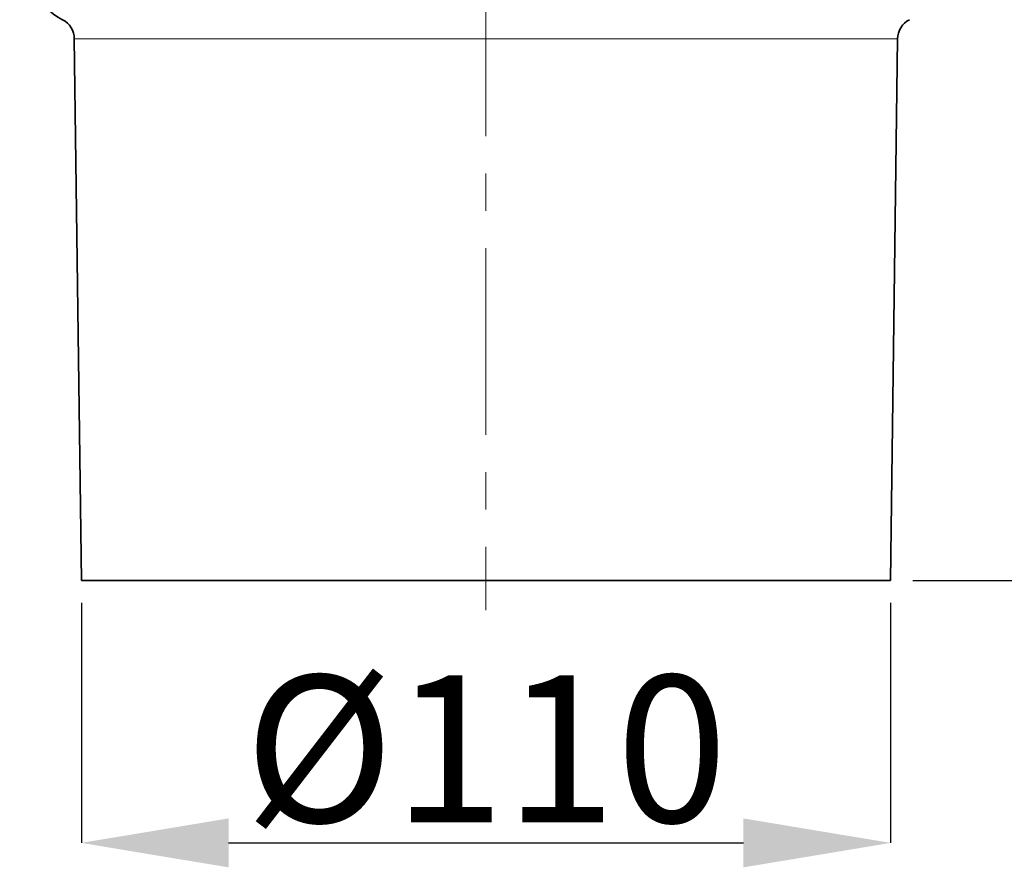
# Model space of a CAD drawing. Units: millimetres. Extents: x -81 to 5351, y -2543 to 1445.
# Drawn here: x 268 to 402, y 290 to 405 of the extents above; entities that cross this region are included whole.
import ezdxf

# ---------------------------------------------------------------- set-up
doc = ezdxf.new("R2010")
doc.units = ezdxf.units.MM
doc.header["$LTSCALE"] = 2
doc.header["$PDSIZE"] = -1
doc.linetypes.add('CENTERX2', pattern=[20.32, 12.7, -2.54, 2.54, -2.54])
doc.layers.add('5934.00.02', color=7, linetype='Continuous')
doc.layers.add('DIMENSION', color=3, linetype='Continuous')
doc.layers.add('CENTER LINES', color=4, linetype='Continuous', plot=False)
doc.styles.add('SLDTEXTSTYLE2', font='TXT', dxfattribs={"width": 0.605})
doc.dimstyles.new('SLDDIMSTYLE1', dxfattribs={"dimtxt": 5, "dimasz": 5, "dimexe": 0, "dimexo": 0.0625, "dimgap": 1.25, "dimtad": 1, "dimrnd": 1e-09, "dimzin": 12, "dimdsep": 46, "dimtxsty": 'SLDTEXTSTYLE2', "dimsah": 1, "dimcen": 0.09, "dimadec": 0, "dimazin": 3, "dimtfac": 1, "dimtofl": 0, "dimtmove": 0, "dimatfit": 3, "dimfxl": 1, "dimfrac": 2, "dimtolj": 1, "dimtzin": 12, "dimarcsym": 0})

# ---------------------------------------------------------------- blocks, each defined once
blk = doc.blocks.new('_D_4')
at = {"layer": 'Defpoints', "color": 0, "transparency": 16777216}
for p in [(276.63, 328.73), (386.63, 328.73), (386.63, 293.06)]:
    blk.add_point(p, dxfattribs=at)
at = {"layer": 'DIMENSION', "color": 0, "lineweight": -2, "transparency": 16777216}
for p, q in [((276.63, 325.73), (276.63, 293.06)), ((386.63, 325.73), (386.63, 293.06)), ((296.63, 293.06), (366.63, 293.06))]:
    blk.add_line(p, q, dxfattribs=at)
at = {"layer": 'DIMENSION', "color": 0, "transparency": 16777216}
for points in [[(296.63, 296.39), (296.63, 289.73), (276.63, 293.06)], [(366.63, 296.39), (366.63, 289.73), (386.63, 293.06)]]:
    blk.add_solid(points, dxfattribs=at)
at = {"layer": 'DIMENSION', "color": 0, "transparency": 16777216, "insert": (331.63, 315.85), "char_height": 20, "width": 56.6667, "attachment_point": 2}
blk.add_mtext('\\A1;{\\fArial|b0|i0|c0|p34;%%C110}', dxfattribs=at)
blk = doc.blocks.new('_D_5')
at = {"layer": 'Defpoints', "color": 0, "transparency": 16777216}
for p in [(432.65, 533.73), (386.63, 328.73), (505.72, 328.73)]:
    blk.add_point(p, dxfattribs=at)
at = {"layer": 'DIMENSION', "color": 0, "lineweight": -2, "transparency": 16777216}
for p, q in [((435.65, 533.73), (505.72, 533.73)), ((505.72, 513.73), (505.72, 348.73)), ((389.63, 328.73), (505.72, 328.73))]:
    blk.add_line(p, q, dxfattribs=at)
at = {"layer": 'DIMENSION', "color": 0, "transparency": 16777216}
for points in [[(502.39, 513.73), (509.05, 513.73), (505.72, 533.73)], [(502.39, 348.73), (509.05, 348.73), (505.72, 328.73)]]:
    blk.add_solid(points, dxfattribs=at)
at = {"layer": 'DIMENSION', "color": 0, "transparency": 16777216, "insert": (450.37, 431.23), "char_height": 20, "attachment_point": 2, "rotation": 90}
blk.add_mtext('\\A1;{\\fArial|b0|i0|c0|p34;205-220\\fArial|b0|i0|c238|p34;\\P\\fArial|b0|i0|c0|p34;Hmin/Hmax}', dxfattribs=at)
blk = doc.blocks.new('1041058-M_003-FRONTVIEW')
at = {"layer": '5934.00.02', "linetype": 'Continuous', "lineweight": 35}
for p, q in [((-55.96, 73.67), (-55, 0)), ((55, 0), (55.96, 73.67)), ((-55, 0), (55, 0))]:
    blk.add_line(p, q, dxfattribs=at)
at = {"layer": '5934.00.02', "linetype": 'Continuous', "lineweight": 18}
for p, q in [((39.57, 73.67), (-55.96, 73.67)), ((55.96, 73.67), (39.57, 73.67))]:
    blk.add_line(p, q, dxfattribs=at)
at = {"layer": '5934.00.02', "linetype": 'Continuous', "lineweight": 35}
for centre, radius, start, end in [((-52.4, 86), 11, 183, 242.0407), ((-58.96, 73.63), 3, 0.75, 62.0407), ((58.96, 73.63), 3, 117.9593, 179.25)]:
    blk.add_arc(centre, radius, start, end, dxfattribs=at)

msp = doc.modelspace()

# ---------------------------------------------------------------- linework, layer by layer
at = {"layer": 'CENTER LINES', "linetype": 'CENTERX2', "lineweight": 18}
msp.add_line((331.628, 536.516), (331.628, 324.733), dxfattribs=at)

# ---------------------------------------------------------------- block references
at = {"layer": '5934.00.02'}
msp.add_blockref('1041058-M_003-FRONTVIEW', (331.628, 328.733), dxfattribs=at)

# ---------------------------------------------------------------- dimensions: what is measured, and where the dimension line sits
at = {"layer": 'DIMENSION', "color": 5}
dim = msp.add_linear_dim(base=(505.719, 328.733), p1=(432.645, 533.733), p2=(386.628, 328.733), angle=90, text='{\\fArial|b0|i0|c0|p34;<>-220\\fArial|b0|i0|c238|p34;\\P\\fArial|b0|i0|c0|p34;Hmin/Hmax}', dimstyle='SLDDIMSTYLE1', override={"dimtxt": 20, "dimasz": 20, "dimexo": 3, "dimtxsty": 'Standard'}, dxfattribs=at)
dim.commit()
dim.dimension.update_dxf_attribs({"geometry": '_D_5', "text_midpoint": (505.719, 431.233), "dimtype": 160})
dim = msp.add_linear_dim(base=(386.628, 293.06), p1=(276.628, 328.733), p2=(386.628, 328.733), text='{\\fArial|b0|i0|c0|p34;%%C<>}', dimstyle='SLDDIMSTYLE1', override={"dimtxt": 20, "dimasz": 20, "dimexo": 3, "dimtxsty": 'Standard'}, dxfattribs=at)
dim.commit()
dim.dimension.update_dxf_attribs({"geometry": '_D_4', "text_midpoint": (331.628, 293.06), "dimtype": 160})

doc.saveas('drawing.dxf')
